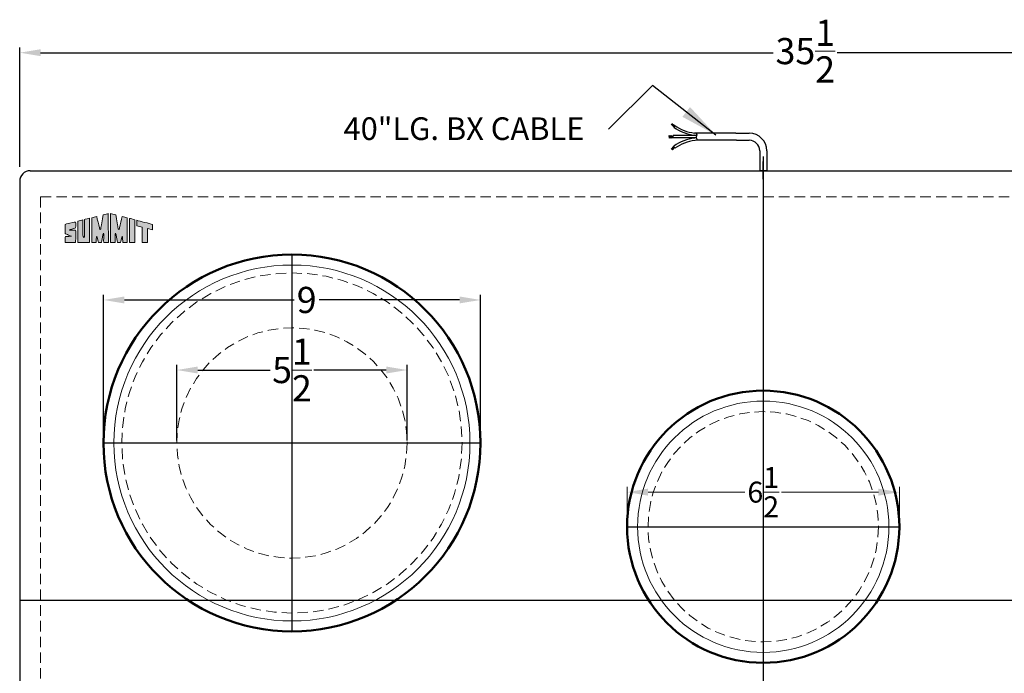
# Model space of a CAD drawing. Extents: x 20.6 to 107.6, y 75.8 to 110.1.
# Drawn here: x 68.1 to 91.6, y 94.5 to 110.1 of the extents above; entities that cross this region are included whole.
import ezdxf

# ---------------------------------------------------------------- set-up
doc = ezdxf.new("R2010")
doc.units = 0
doc.header["$MEASUREMENT"] = 0
doc.linetypes.add('CENTER2', pattern=[1.125, 0.75, -0.125, 0.125, -0.125])
doc.linetypes.add('HIDDEN', pattern=[0.375, 0.25, -0.125])
doc.layers.get('Defpoints').update_dxf_attribs({"color": 150, "linetype": 'CONTINUOUS'})
for name, color, linetype, lineweight in [('AM_5', 8, 'CONTINUOUS', 15), ('CENTER2', 8, 'CENTER2', 9), ('HIDDEN 0.1M', 8, 'HIDDEN', 15), ('Layer 1', 7, 'CONTINUOUS', 50)]:
    doc.layers.add(name, color=color, linetype=linetype, lineweight=lineweight)
doc.layers.add('OBJECT', color=7, linetype='CONTINUOUS')
doc.styles.get("Standard").update_dxf_attribs({"font": 'arial.ttf', "height": 0.625})
doc.dimstyles.new('Fraction-1&HTO12', dxfattribs={"dimscale": 5, "dimtxt": 0.18, "dimasz": 0.18, "dimexe": 0.125, "dimexo": 0.0625, "dimgap": 0.09, "dimtad": 0, "dimdec": 3, "dimzin": 3, "dimdsep": 46, "dimlunit": 5, "dimtxsty": 'Standard', "dimcen": 0.09, "dimdle": 0.125, "dimadec": 0, "dimazin": 0, "dimtfac": 1, "dimtdec": 3, "dimtofl": 0, "dimtmove": 2, "dimatfit": 3, "dimfxl": 0.125, "dimtolj": 1, "dimtzin": 0, "dimarcsym": 0})
doc.dimstyles.new('Fraction-1&HTO12$0', dxfattribs={"dimscale": 4, "dimtxt": 0.18, "dimasz": 0.18, "dimexe": 0.125, "dimexo": 0.0625, "dimgap": 0.09, "dimtad": 0, "dimdec": 4, "dimzin": 3, "dimdsep": 46, "dimlunit": 5, "dimtxsty": 'Standard', "dimcen": 0.09, "dimdle": 0.125, "dimadec": 0, "dimazin": 0, "dimtfac": 1, "dimtdec": 4, "dimtofl": 0, "dimtmove": 2, "dimatfit": 3, "dimfxl": 1, "dimtolj": 1, "dimtzin": 0, "dimarcsym": 0})

# ---------------------------------------------------------------- blocks, each defined once
blk = doc.blocks.new('*D8')
at = {"layer": 'AM_5', "color": 0, "lineweight": -2, "transparency": 16777216}
for p, q in [((68.098, 106.626), (68.098, 109.476)), ((68.598, 109.351), (86.088, 109.351)), ((103.098, 109.351), (87.616, 109.351)), ((103.598, 106.626), (103.598, 109.476))]:
    blk.add_line(p, q, dxfattribs=at)
at = {"layer": 'AM_5', "color": 0, "transparency": 16777216}
for points in [[(68.598, 109.434), (68.598, 109.268), (68.098, 109.351)], [(103.098, 109.434), (103.098, 109.268), (103.598, 109.351)]]:
    blk.add_solid(points, dxfattribs=at)
at = {"layer": 'Defpoints', "color": 0, "transparency": 16777216}
for p in [(103.598, 109.351), (68.098, 106.564), (103.598, 106.564)]:
    blk.add_point(p, dxfattribs=at)
at = {"layer": 'AM_5', "color": 0, "transparency": 16777216, "insert": (86.852, 109.389), "char_height": 0.625, "attachment_point": 5}
blk.add_mtext('\\A1;35{\\H1x;\\S1/2;}', dxfattribs=at)
blk = doc.blocks.new('block 7')
at = {"layer": 'OBJECT', "ltscale": 0.5}
h = blk.add_hatch(color=256, dxfattribs=at)
h.dxf.hatch_style = 1
edge = h.paths.add_edge_path()
edge.add_spline(control_points=[(0.19, 0.484), (0.1, 0.484), (0.179, 0.505), (0.194, 0.51)], knot_values=[17, 17, 17, 17, 18, 18, 18, 18], degree=3, periodic=0)
edge.add_spline(control_points=[(0.194, 0.51), (0.221, 0.519), (0.259, 0.53), (0.288, 0.539)], knot_values=[16, 16, 16, 16, 17, 17, 17, 17], degree=3, periodic=0)
edge.add_spline(control_points=[(0.288, 0.539), (0.314, 0.548), (0.341, 0.557), (0.373, 0.568)], knot_values=[15, 15, 15, 15, 16, 16, 16, 16], degree=3, periodic=0)
edge.add_spline(control_points=[(0.373, 0.568), (0.399, 0.582), (0.398, 0.61), (0.398, 0.622)], knot_values=[14, 14, 14, 14, 15, 15, 15, 15], degree=3, periodic=0)
edge.add_spline(control_points=[(0.398, 0.622), (0.397, 0.675), (0.398, 0.727), (0.398, 0.757)], knot_values=[13, 13, 13, 13, 14, 14, 14, 14], degree=3, periodic=0)
edge.add_spline(control_points=[(0.398, 0.757), (0.397, 0.794), (0.401, 0.823), (0.342, 0.807)], knot_values=[12, 12, 12, 12, 13, 13, 13, 13], degree=3, periodic=0)
edge.add_spline(control_points=[(0.342, 0.807), (0.337, 0.805), (-0.018, 0.719), (-0.018, 0.711)], knot_values=[11, 11, 11, 11, 12, 12, 12, 12], degree=3, periodic=0)
edge.add_spline(control_points=[(-0.018, 0.711), (-0.018, 0.711), (-0.018, 0.392), (-0.018, 0.392)], knot_values=[10.00001, 10.00001, 10.00001, 10.00001, 11, 11, 11, 11], degree=3, periodic=0)
edge.add_spline(control_points=[(-0.018, 0.392), (-0.018, 0.359), (-0.021, 0.345), (-0.004, 0.336)], knot_values=[9, 9, 9, 9, 10, 10, 10, 10], degree=3, periodic=0)
edge.add_spline(control_points=[(-0.004, 0.336), (0.025, 0.325), (0.107, 0.289), (0.142, 0.276)], knot_values=[8, 8, 8, 8, 9, 9, 9, 9], degree=3, periodic=0)
edge.add_spline(control_points=[(0.142, 0.276), (0.197, 0.258), (0.249, 0.237), (0.237, 0.237)], knot_values=[7, 7, 7, 7, 8, 8, 8, 8], degree=3, periodic=0)
edge.add_spline(control_points=[(0.237, 0.237), (0.219, 0.237), (0.036, 0.236), (0.002, 0.236)], knot_values=[6, 6, 6, 6, 7, 7, 7, 7], degree=3, periodic=0)
edge.add_spline(control_points=[(0.002, 0.236), (-0.013, 0.234), (-0.015, 0.221), (-0.016, 0.206)], knot_values=[5, 5, 5, 5, 6, 6, 6, 6], degree=3, periodic=0)
edge.add_spline(control_points=[(-0.016, 0.206), (-0.016, 0.128), (-0.018, -0.006), (-0.017, -0.006)], knot_values=[4, 4, 4, 4, 5, 5, 5, 5], degree=3, periodic=0)
edge.add_spline(control_points=[(-0.017, -0.006), (-0.017, -0.006), (0.396, -0.008), (0.396, -0.007)], knot_values=[3, 3, 3, 3, 4, 4, 4, 4], degree=3, periodic=0)
edge.add_spline(control_points=[(0.396, -0.007), (0.396, -0.006), (0.398, 0.276), (0.398, 0.38)], knot_values=[2, 2, 2, 2, 3, 3, 3, 3], degree=3, periodic=0)
edge.add_spline(control_points=[(0.398, 0.38), (0.398, 0.394), (0.398, 0.422), (0.398, 0.432)], knot_values=[1, 1, 1, 1, 2, 2, 2, 2], degree=3, periodic=0)
edge.add_spline(control_points=[(0.398, 0.432), (0.398, 0.443), (0.402, 0.465), (0.39, 0.477)], knot_values=[0, 0, 0, 0, 1, 1, 1, 1], degree=3, periodic=0)
edge.add_spline(control_points=[(0.39, 0.477), (0.38, 0.487), (0.361, 0.485), (0.343, 0.485)], knot_values=[19, 19, 19, 19, 20, 20, 20, 20], degree=3, periodic=0)
edge.add_spline(control_points=[(0.343, 0.485), (0.327, 0.486), (0.214, 0.484), (0.19, 0.484)], knot_values=[18, 18, 18, 18, 19, 19, 19, 19], degree=3, periodic=0)
h = blk.add_hatch(color=256, dxfattribs=at)
h.dxf.hatch_style = 1
edge = h.paths.add_edge_path()
edge.add_spline(control_points=[(0.687, 0.298), (0.687, 0.397), (0.683, 0.82), (0.684, 0.89)], knot_values=[5, 5, 5, 5, 6, 6, 6, 6], degree=3, periodic=0)
edge.add_spline(control_points=[(0.684, 0.89), (0.622, 0.874), (0.553, 0.855), (0.488, 0.839)], knot_values=[4, 4, 4, 4, 5, 5, 5, 5], degree=3, periodic=0)
edge.add_spline(control_points=[(0.488, 0.839), (0.488, 0.687), (0.486, -0.006), (0.486, -0.006)], knot_values=[3, 3, 3, 3, 4, 4, 4, 4], degree=3, periodic=0)
edge.add_spline(control_points=[(0.486, -0.006), (0.486, -0.008), (0.946, -0.009), (0.946, -0.007)], knot_values=[2, 2, 2, 2, 3, 3, 3, 3], degree=3, periodic=0)
edge.add_spline(control_points=[(0.946, -0.007), (0.946, 0.007), (0.95, 0.949), (0.95, 0.957)], knot_values=[1, 1, 1, 1, 2, 2, 2, 2], degree=3, periodic=0)
edge.add_spline(control_points=[(0.95, 0.957), (0.95, 0.959), (0.75, 0.906), (0.749, 0.906)], knot_values=[0, 0, 0, 0, 1, 1, 1, 1], degree=3, periodic=0)
edge.add_spline(control_points=[(0.749, 0.906), (0.751, 0.77), (0.75, 0.4), (0.75, 0.298)], knot_values=[8, 8, 8, 8, 9, 9, 9, 9], degree=3, periodic=0)
edge.add_spline(control_points=[(0.75, 0.298), (0.75, 0.266), (0.75, 0.193), (0.718, 0.195)], knot_values=[7, 7, 7, 7, 8, 8, 8, 8], degree=3, periodic=0)
edge.add_spline(control_points=[(0.718, 0.195), (0.683, 0.197), (0.687, 0.266), (0.687, 0.298)], knot_values=[6, 6, 6, 6, 7, 7, 7, 7], degree=3, periodic=0)
h = blk.add_hatch(color=256, dxfattribs=at)
h.dxf.hatch_style = 1
edge = h.paths.add_edge_path()
edge.add_spline(control_points=[(1.041, 0.977), (1.041, 0.977), (1.041, -0.007), (1.041, -0.007), (1.1, -0.007), (1.159, -0.006), (1.218, -0.006)], knot_values=[9, 9, 9, 9, 10, 10, 10, 11, 11, 11, 11], degree=3, periodic=0)
edge.add_spline(control_points=[(1.218, -0.006), (1.218, 0.056), (1.216, 0.213), (1.226, 0.231)], knot_values=[8, 8, 8, 8, 9, 9, 9, 9], degree=3, periodic=0)
edge.add_spline(control_points=[(1.226, 0.231), (1.254, 0.243), (1.291, 0.032), (1.302, -0.008)], knot_values=[7, 7, 7, 7, 8, 8, 8, 8], degree=3, periodic=0)
edge.add_spline(control_points=[(1.302, -0.008), (1.338, -0.007), (1.383, -0.008), (1.42, -0.008)], knot_values=[6, 6, 6, 6, 7, 7, 7, 7], degree=3, periodic=0)
edge.add_spline(control_points=[(1.42, -0.008), (1.439, 0.096), (1.451, 0.17), (1.476, 0.29)], knot_values=[5, 5, 5, 5, 6, 6, 6, 6], degree=3, periodic=0)
edge.add_spline(control_points=[(1.476, 0.29), (1.484, 0.329), (1.489, 0.363), (1.502, 0.358)], knot_values=[4, 4, 4, 4, 5, 5, 5, 5], degree=3, periodic=0)
edge.add_spline(control_points=[(1.502, 0.358), (1.518, 0.351), (1.511, 0.3), (1.513, 0.277)], knot_values=[3, 3, 3, 3, 4, 4, 4, 4], degree=3, periodic=0)
edge.add_spline(control_points=[(1.513, 0.277), (1.513, 0.277), (1.51, 0.071), (1.511, -0.007)], knot_values=[2, 2, 2, 2, 3, 3, 3, 3], degree=3, periodic=0)
edge.add_spline(control_points=[(1.511, -0.007), (1.511, -0.007), (1.668, -0.008), (1.697, -0.007)], knot_values=[1, 1, 1, 1, 2, 2, 2, 2], degree=3, periodic=0)
edge.add_spline(control_points=[(1.697, -0.007), (1.697, 0.018), (1.696, 1.144), (1.696, 1.144)], knot_values=[0, 0, 0, 0, 1, 1, 1, 1], degree=3, periodic=0)
edge.add_spline(control_points=[(1.696, 1.144), (1.664, 1.136), (1.566, 1.11), (1.493, 1.092)], knot_values=[16, 16, 16, 16, 17, 17, 17, 17], degree=3, periodic=0)
edge.add_spline(control_points=[(1.493, 1.092), (1.464, 0.914), (1.407, 0.597), (1.4, 0.563)], knot_values=[15, 15, 15, 15, 16, 16, 16, 16], degree=3, periodic=0)
edge.add_spline(control_points=[(1.4, 0.563), (1.395, 0.541), (1.393, 0.512), (1.376, 0.513)], knot_values=[14, 14, 14, 14, 15, 15, 15, 15], degree=3, periodic=0)
edge.add_spline(control_points=[(1.376, 0.513), (1.353, 0.514), (1.343, 0.583), (1.332, 0.626)], knot_values=[13, 13, 13, 13, 14, 14, 14, 14], degree=3, periodic=0)
edge.add_spline(control_points=[(1.332, 0.626), (1.321, 0.675), (1.259, 0.921), (1.234, 1.025)], knot_values=[12, 12, 12, 12, 13, 13, 13, 13], degree=3, periodic=0)
edge.add_spline(control_points=[(1.234, 1.025), (1.164, 1.008), (1.111, 0.994), (1.041, 0.977)], knot_values=[11, 11, 11, 11, 12, 12, 12, 12], degree=3, periodic=0)
h = blk.add_hatch(color=256, dxfattribs=at)
h.dxf.hatch_style = 1
edge = h.paths.add_edge_path()
edge.add_spline(control_points=[(1.983, 0.358), (1.996, 0.363), (2.001, 0.329), (2.009, 0.29)], knot_values=[6, 6, 6, 6, 7, 7, 7, 7], degree=3, periodic=0)
edge.add_spline(control_points=[(2.009, 0.29), (2.034, 0.17), (2.046, 0.096), (2.065, -0.008)], knot_values=[5, 5, 5, 5, 6, 6, 6, 6], degree=3, periodic=0)
edge.add_spline(control_points=[(2.065, -0.008), (2.102, -0.008), (2.147, -0.007), (2.184, -0.008)], knot_values=[4, 4, 4, 4, 5, 5, 5, 5], degree=3, periodic=0)
edge.add_spline(control_points=[(2.184, -0.008), (2.194, 0.032), (2.231, 0.243), (2.259, 0.231)], knot_values=[3, 3, 3, 3, 4, 4, 4, 4], degree=3, periodic=0)
edge.add_spline(control_points=[(2.259, 0.231), (2.269, 0.213), (2.267, 0.056), (2.267, -0.006)], knot_values=[2, 2, 2, 2, 3, 3, 3, 3], degree=3, periodic=0)
edge.add_spline(control_points=[(2.267, -0.006), (2.326, -0.006), (2.385, -0.007), (2.444, -0.007)], knot_values=[1, 1, 1, 1, 2, 2, 2, 2], degree=3, periodic=0)
edge.add_spline(control_points=[(2.444, -0.007), (2.444, -0.007), (2.444, 0.977), (2.444, 0.977)], knot_values=[0, 0, 0, 0, 1, 1, 1, 1], degree=3, periodic=0)
edge.add_spline(control_points=[(2.444, 0.977), (2.374, 0.994), (2.322, 1.008), (2.251, 1.025)], knot_values=[16, 16, 16, 16, 17, 17, 17, 17], degree=3, periodic=0)
edge.add_spline(control_points=[(2.251, 1.025), (2.226, 0.921), (2.164, 0.675), (2.153, 0.626)], knot_values=[15, 15, 15, 15, 16, 16, 16, 16], degree=3, periodic=0)
edge.add_spline(control_points=[(2.153, 0.626), (2.142, 0.583), (2.132, 0.514), (2.109, 0.513)], knot_values=[14, 14, 14, 14, 15, 15, 15, 15], degree=3, periodic=0)
edge.add_spline(control_points=[(2.109, 0.513), (2.092, 0.512), (2.09, 0.541), (2.085, 0.563)], knot_values=[13, 13, 13, 13, 14, 14, 14, 14], degree=3, periodic=0)
edge.add_spline(control_points=[(2.085, 0.563), (2.078, 0.597), (2.021, 0.914), (1.992, 1.092)], knot_values=[12, 12, 12, 12, 13, 13, 13, 13], degree=3, periodic=0)
edge.add_spline(control_points=[(1.992, 1.092), (1.919, 1.11), (1.821, 1.136), (1.789, 1.144)], knot_values=[11, 11, 11, 11, 12, 12, 12, 12], degree=3, periodic=0)
edge.add_spline(control_points=[(1.789, 1.144), (1.789, 1.144), (1.788, 0.018), (1.788, -0.007)], knot_values=[10, 10, 10, 10, 11, 11, 11, 11], degree=3, periodic=0)
edge.add_spline(control_points=[(1.788, -0.007), (1.817, -0.008), (1.974, -0.007), (1.974, -0.007)], knot_values=[9.00001, 9.00001, 9.00001, 9.00001, 10, 10, 10, 10], degree=3, periodic=0)
edge.add_spline(control_points=[(1.974, -0.007), (1.975, 0.071), (1.972, 0.277), (1.972, 0.277)], knot_values=[8, 8, 8, 8, 9, 9, 9, 9], degree=3, periodic=0)
edge.add_spline(control_points=[(1.972, 0.277), (1.974, 0.3), (1.967, 0.351), (1.983, 0.358)], knot_values=[7, 7, 7, 7, 8, 8, 8, 8], degree=3, periodic=0)
h = blk.add_hatch(color=256, dxfattribs=at)
h.dxf.hatch_style = 1
edge = h.paths.add_edge_path()
edge.add_spline(control_points=[(2.537, 0.854), (2.537, 0.854), (2.537, -0.007), (2.537, -0.007), (2.537, -0.009), (2.749, -0.008), (2.749, -0.007)], knot_values=[1, 1, 1, 1, 2, 2, 2, 3, 3, 3, 3], degree=3, periodic=0)
edge.add_spline(control_points=[(2.749, -0.007), (2.748, -0.007), (2.75, 0.807), (2.75, 0.897)], knot_values=[0, 0, 0, 0, 1, 1, 1, 1], degree=3, periodic=0)
edge.add_spline(control_points=[(2.75, 0.897), (2.701, 0.911), (2.56, 0.945), (2.537, 0.951)], knot_values=[4, 4, 4, 4, 5, 5, 5, 5], degree=3, periodic=0)
edge.add_spline(control_points=[(2.537, 0.951), (2.537, 0.951), (2.537, 0.897), (2.537, 0.854)], knot_values=[3, 3, 3, 3, 4, 4, 4, 4], degree=3, periodic=0)
h = blk.add_hatch(color=256, dxfattribs=at)
h.dxf.hatch_style = 1
edge = h.paths.add_edge_path()
edge.add_spline(control_points=[(3.038, 0.601), (3.038, 0.601), (3.039, -0.002), (3.039, -0.007)], knot_values=[4, 4, 4, 4, 5, 5, 5, 5], degree=3, periodic=0)
edge.add_spline(control_points=[(3.039, -0.007), (3.039, -0.007), (3.25, -0.008), (3.25, -0.008)], knot_values=[3.00001, 3.00001, 3.00001, 3.00001, 4, 4, 4, 4], degree=3, periodic=0)
edge.add_spline(control_points=[(3.25, -0.008), (3.25, -0.008), (3.25, 0.131), (3.25, 0.269)], knot_values=[2.5, 2.5, 2.5, 2.5, 3, 3, 3, 3], degree=3, periodic=0)
edge.add_spline(control_points=[(3.25, 0.269), (3.25, 0.408), (3.25, 0.546), (3.25, 0.546)], knot_values=[2, 2, 2, 2, 2.5, 2.5, 2.5, 2.5], degree=3, periodic=0)
edge.add_spline(control_points=[(3.25, 0.546), (3.25, 0.546), (3.46, 0.492), (3.46, 0.492)], knot_values=[1.00001, 1.00001, 1.00001, 1.00001, 1.99999, 1.99999, 1.99999, 1.99999], degree=3, periodic=0)
edge.add_spline(control_points=[(3.46, 0.492), (3.46, 0.557), (3.46, 0.675), (3.46, 0.711)], knot_values=[0, 0, 0, 0, 1, 1, 1, 1], degree=3, periodic=0)
edge.add_spline(control_points=[(3.46, 0.711), (3.334, 0.743), (2.944, 0.844), (2.835, 0.874)], knot_values=[7, 7, 7, 7, 8, 8, 8, 8], degree=3, periodic=0)
edge.add_spline(control_points=[(2.835, 0.874), (2.835, 0.858), (2.835, 0.677), (2.835, 0.654)], knot_values=[6, 6, 6, 6, 7, 7, 7, 7], degree=3, periodic=0)
edge.add_spline(control_points=[(2.835, 0.654), (2.835, 0.654), (3.038, 0.601), (3.038, 0.601)], knot_values=[5.00001, 5.00001, 5.00001, 5.00001, 6, 6, 6, 6], degree=3, periodic=0)
at = {"layer": 'Layer 1', "lineweight": 0}
for points, knots in [([(0.39, 0.477), (0.402, 0.465), (0.398, 0.443), (0.398, 0.432), (0.398, 0.422), (0.398, 0.394), (0.398, 0.38), (0.398, 0.276), (0.396, -0.006), (0.396, -0.007), (0.396, -0.008), (-0.017, -0.006), (-0.017, -0.006), (-0.018, -0.006), (-0.016, 0.128), (-0.016, 0.206), (-0.015, 0.221), (-0.013, 0.234), (0.002, 0.236), (0.036, 0.236), (0.219, 0.237), (0.237, 0.237), (0.249, 0.237), (0.197, 0.258), (0.142, 0.276), (0.107, 0.289), (0.025, 0.325), (-0.004, 0.336), (-0.021, 0.345), (-0.018, 0.359), (-0.018, 0.392), (-0.018, 0.392), (-0.018, 0.711), (-0.018, 0.711), (-0.018, 0.719), (0.337, 0.805), (0.342, 0.807), (0.401, 0.823), (0.397, 0.794), (0.398, 0.757), (0.398, 0.727), (0.397, 0.675), (0.398, 0.622), (0.398, 0.61), (0.399, 0.582), (0.373, 0.568), (0.341, 0.557), (0.314, 0.548), (0.288, 0.539), (0.259, 0.53), (0.221, 0.519), (0.194, 0.51), (0.179, 0.505), (0.1, 0.484), (0.19, 0.484), (0.214, 0.484), (0.327, 0.486), (0.343, 0.485), (0.361, 0.485), (0.38, 0.487), (0.39, 0.477)], [0, 0, 0, 0, 1, 1, 1, 2, 2, 2, 3, 3, 3, 4, 4, 4, 5, 5, 5, 6, 6, 6, 7, 7, 7, 8, 8, 8, 9, 9, 9, 10, 10, 10, 11, 11, 11, 12, 12, 12, 13, 13, 13, 14, 14, 14, 15, 15, 15, 16, 16, 16, 17, 17, 17, 18, 18, 18, 19, 19, 19, 20, 20, 20, 20]), ([(0.749, 0.906), (0.75, 0.906), (0.95, 0.959), (0.95, 0.957), (0.95, 0.949), (0.946, 0.007), (0.946, -0.007), (0.946, -0.009), (0.486, -0.008), (0.486, -0.006), (0.486, -0.006), (0.488, 0.687), (0.488, 0.839), (0.553, 0.855), (0.622, 0.874), (0.684, 0.89), (0.683, 0.82), (0.687, 0.397), (0.687, 0.298), (0.687, 0.266), (0.683, 0.197), (0.718, 0.195), (0.75, 0.193), (0.75, 0.266), (0.75, 0.298), (0.75, 0.4), (0.751, 0.77), (0.749, 0.906)], [0, 0, 0, 0, 1, 1, 1, 2, 2, 2, 3, 3, 3, 4, 4, 4, 5, 5, 5, 6, 6, 6, 7, 7, 7, 8, 8, 8, 9, 9, 9, 9]), ([(1.696, 1.144), (1.696, 1.144), (1.697, 0.018), (1.697, -0.007), (1.668, -0.008), (1.511, -0.007), (1.511, -0.007), (1.51, 0.071), (1.513, 0.277), (1.513, 0.277), (1.511, 0.3), (1.518, 0.351), (1.502, 0.358), (1.489, 0.363), (1.484, 0.329), (1.476, 0.29), (1.451, 0.17), (1.439, 0.096), (1.42, -0.008), (1.383, -0.008), (1.338, -0.007), (1.302, -0.008), (1.291, 0.032), (1.254, 0.243), (1.226, 0.231), (1.216, 0.213), (1.218, 0.056), (1.218, -0.006), (1.159, -0.006), (1.1, -0.007), (1.041, -0.007), (1.041, -0.007), (1.041, 0.977), (1.041, 0.977), (1.111, 0.994), (1.164, 1.008), (1.234, 1.025), (1.259, 0.921), (1.321, 0.675), (1.332, 0.626), (1.343, 0.583), (1.353, 0.514), (1.376, 0.513), (1.393, 0.512), (1.395, 0.541), (1.4, 0.563), (1.407, 0.597), (1.464, 0.914), (1.493, 1.092), (1.566, 1.11), (1.664, 1.136), (1.696, 1.144)], [0, 0, 0, 0, 1, 1, 1, 2, 2, 2, 3, 3, 3, 4, 4, 4, 5, 5, 5, 6, 6, 6, 7, 7, 7, 8, 8, 8, 9, 9, 9, 10, 10, 10, 11, 11, 11, 12, 12, 12, 13, 13, 13, 14, 14, 14, 15, 15, 15, 16, 16, 16, 17, 17, 17, 17]), ([(2.444, 0.977), (2.444, 0.977), (2.444, -0.007), (2.444, -0.007), (2.385, -0.007), (2.326, -0.006), (2.267, -0.006), (2.267, 0.056), (2.269, 0.213), (2.259, 0.231), (2.231, 0.243), (2.194, 0.032), (2.184, -0.008), (2.147, -0.007), (2.102, -0.008), (2.065, -0.008), (2.046, 0.096), (2.034, 0.17), (2.009, 0.29), (2.001, 0.329), (1.996, 0.363), (1.983, 0.358), (1.967, 0.351), (1.974, 0.3), (1.972, 0.277), (1.972, 0.277), (1.975, 0.071), (1.974, -0.007), (1.974, -0.007), (1.817, -0.008), (1.788, -0.007), (1.788, 0.018), (1.789, 1.144), (1.789, 1.144), (1.821, 1.136), (1.919, 1.11), (1.992, 1.092), (2.021, 0.914), (2.078, 0.597), (2.085, 0.563), (2.09, 0.541), (2.092, 0.512), (2.109, 0.513), (2.132, 0.514), (2.142, 0.583), (2.153, 0.626), (2.164, 0.675), (2.226, 0.921), (2.251, 1.025), (2.322, 1.008), (2.374, 0.994), (2.444, 0.977)], [0, 0, 0, 0, 1, 1, 1, 2, 2, 2, 3, 3, 3, 4, 4, 4, 5, 5, 5, 6, 6, 6, 7, 7, 7, 8, 8, 8, 9, 9, 9, 10, 10, 10, 11, 11, 11, 12, 12, 12, 13, 13, 13, 14, 14, 14, 15, 15, 15, 16, 16, 16, 17, 17, 17, 17]), ([(2.75, 0.897), (2.75, 0.807), (2.748, -0.007), (2.749, -0.007), (2.749, -0.008), (2.537, -0.009), (2.537, -0.007), (2.537, -0.007), (2.537, 0.854), (2.537, 0.854), (2.537, 0.897), (2.537, 0.951), (2.537, 0.951), (2.56, 0.945), (2.701, 0.911), (2.75, 0.897)], [0, 0, 0, 0, 1, 1, 1, 2, 2, 2, 3, 3, 3, 4, 4, 4, 5, 5, 5, 5]), ([(3.46, 0.711), (3.46, 0.675), (3.46, 0.557), (3.46, 0.492), (3.46, 0.492), (3.25, 0.546), (3.25, 0.546), (3.25, 0.546), (3.25, -0.008), (3.25, -0.008), (3.25, -0.008), (3.039, -0.007), (3.039, -0.007), (3.039, -0.002), (3.038, 0.601), (3.038, 0.601), (3.038, 0.601), (2.835, 0.654), (2.835, 0.654), (2.835, 0.677), (2.835, 0.858), (2.835, 0.874), (2.944, 0.844), (3.334, 0.743), (3.46, 0.711)], [0, 0, 0, 0, 1, 1, 1, 2, 2, 2, 3, 3, 3, 4, 4, 4, 5, 5, 5, 6, 6, 6, 7, 7, 7, 8, 8, 8, 8])]:
    blk.add_open_spline(points, degree=3, knots=knots, dxfattribs=at)
blk = doc.blocks.new('*D17')
at = {"layer": 'AM_5', "color": 0, "lineweight": -2, "transparency": 16777216}
for p, q in [((49.977, 103.416), (49.977, 104.304)), ((50.477, 104.179), (52.79, 104.179)), ((55.977, 104.179), (53.663, 104.179)), ((56.477, 103.416), (56.477, 104.304))]:
    blk.add_line(p, q, dxfattribs=at)
at = {"layer": 'AM_5', "color": 0, "transparency": 16777216}
for points in [[(50.477, 104.262), (50.477, 104.096), (49.977, 104.179)], [(55.977, 104.262), (55.977, 104.096), (56.477, 104.179)]]:
    blk.add_solid(points, dxfattribs=at)
at = {"layer": 'Defpoints', "color": 0, "transparency": 16777216}
for p in [(56.477, 104.179), (49.977, 103.353), (56.477, 103.353)]:
    blk.add_point(p, dxfattribs=at)
at = {"layer": 'AM_5', "color": 0, "transparency": 16777216, "insert": (53.227, 104.179), "char_height": 0.5, "attachment_point": 5}
blk.add_mtext('\\A1;6{\\H1x;\\S1/2;}', dxfattribs=at)
blk = doc.blocks.new('*D24')
at = {"layer": 'AM_5', "color": 0, "lineweight": -2, "transparency": 16777216}
for p, q in [((108.716, 103.425), (108.716, 106.903)), ((109.216, 106.778), (113.272, 106.778)), ((117.216, 106.778), (113.863, 106.778)), ((117.716, 103.425), (117.716, 106.903))]:
    blk.add_line(p, q, dxfattribs=at)
at = {"layer": 'AM_5', "color": 0, "transparency": 16777216}
for points in [[(109.216, 106.861), (109.216, 106.695), (108.716, 106.778)], [(117.216, 106.861), (117.216, 106.695), (117.716, 106.778)]]:
    blk.add_solid(points, dxfattribs=at)
at = {"layer": 'Defpoints', "color": 0, "transparency": 16777216}
for p in [(117.716, 106.778), (108.716, 103.363), (117.716, 103.363)]:
    blk.add_point(p, dxfattribs=at)
at = {"layer": 'AM_5', "color": 0, "transparency": 16777216, "insert": (113.567, 106.778), "char_height": 0.625, "attachment_point": 5}
blk.add_mtext('\\A1;9', dxfattribs=at)
blk = doc.blocks.new('*D26')
at = {"layer": 'AM_5', "color": 0, "lineweight": -2, "transparency": 16777216}
for p, q in [((110.466, 103.425), (110.466, 105.23)), ((110.966, 105.105), (112.694, 105.105)), ((115.466, 105.105), (113.738, 105.105)), ((115.966, 103.425), (115.966, 105.23))]:
    blk.add_line(p, q, dxfattribs=at)
at = {"layer": 'AM_5', "color": 0, "transparency": 16777216}
for points in [[(110.966, 105.188), (110.966, 105.022), (110.466, 105.105)], [(115.466, 105.188), (115.466, 105.022), (115.966, 105.105)]]:
    blk.add_solid(points, dxfattribs=at)
at = {"layer": 'Defpoints', "color": 0, "transparency": 16777216}
for p in [(115.966, 105.105), (110.466, 103.363), (115.966, 103.363)]:
    blk.add_point(p, dxfattribs=at)
at = {"layer": 'AM_5', "color": 0, "transparency": 16777216, "insert": (113.216, 105.105), "char_height": 0.625, "attachment_point": 5}
blk.add_mtext('\\A1;5{\\H1x;\\S1/2;}', dxfattribs=at)
blk = doc.blocks.new('6.5 DIA. BURNER (TV)')
at = {"layer": 'AM_5'}
blk.add_circle((0, 0), 3, dxfattribs=at)
at = {"layer": 'Defpoints'}
for p, q in [((0, 3.25), (0, -3.25)), ((-3.25, 0), (3.25, 0))]:
    blk.add_line(p, q, dxfattribs=at)
at = {"layer": 'HIDDEN 0.1M'}
blk.add_circle((0, 0), 2.75, dxfattribs=at)
at = {"layer": 'Layer 1', "ltscale": 0.5}
blk.add_circle((0, 0), 3.25, dxfattribs=at)
at = {"layer": 'AM_5'}
dim = blk.add_linear_dim(base=(3.25, 0.8259), p1=(-3.25, 0), p2=(3.25, 0), dimstyle='Fraction-1&HTO12$0', override={"dimscale": 1, "dimtxt": 0.5, "dimasz": 0.5, "dimdec": 3, "dimpost": '', "dimfxl": 0.18}, dxfattribs=at)
dim.commit()
dim.dimension.update_dxf_attribs({"geometry": '*D17', "text_midpoint": (0, 0.8259), "insert": (-53.2267, -103.3531)})
blk = doc.blocks.new('9 DIA. BURNER (TV)')
at = {"layer": 'AM_5'}
blk.add_circle((0, 0), 4.25, dxfattribs=at)
at = {"layer": 'Defpoints'}
for p, q in [((0, 4.5), (0, -4.5)), ((-4.5, 0), (4.5, 0))]:
    blk.add_line(p, q, dxfattribs=at)
at = {"layer": 'HIDDEN 0.1M'}
for radius in [4.0625, 2.75]:
    blk.add_circle((0, 0), radius, dxfattribs=at)
at = {"layer": 'Layer 1', "ltscale": 0.5}
blk.add_circle((0, 0), 4.5, dxfattribs=at)
at = {"layer": 'AM_5'}
dim = blk.add_linear_dim(base=(4.5, 3.4156), p1=(-4.5, 0), p2=(4.5, 0), dimstyle='Fraction-1&HTO12$0', override={"dimscale": 1, "dimtxt": 0.5, "dimasz": 0.5, "dimdec": 3, "dimpost": '', "dimfxl": 0.18}, dxfattribs=at)
dim.commit()
dim.dimension.update_dxf_attribs({"geometry": '*D24', "text_midpoint": (0.3511, 3.4156), "dimtype": 128, "insert": (-113.2159, -103.3626)})
dim = blk.add_linear_dim(base=(2.75, 1.7426), p1=(-2.75, 0), p2=(2.75, 0), dimstyle='Fraction-1&HTO12$0', override={"dimscale": 1, "dimtxt": 0.5, "dimasz": 0.5, "dimdec": 3, "dimpost": '', "dimfxl": 0.18}, dxfattribs=at)
dim.commit()
dim.dimension.update_dxf_attribs({"geometry": '*D26', "text_midpoint": (0, 1.7426), "insert": (-113.2159, -103.3626)})

msp = doc.modelspace()

# ---------------------------------------------------------------- hatches: boundary and pattern name
at = {"layer": 'OBJECT'}
h = msp.add_hatch(dxfattribs=at)
h.set_pattern_fill('ANSI31', color=256, scale=0.068297, angle=510, style=0)
h.set_pattern_definition([(195, (88.886119, 105.985181), (0.002209581, -0.00824627), [])])
h.paths.add_polyline_path([(83.6955, 107.3182), (83.5931, 107.3182), (83.5931, 107.3729), (83.6955, 107.3729)])

# ---------------------------------------------------------------- linework, layer by layer
at = {"layer": 'CENTER2', "ltscale": 0.5}
msp.add_line((73.0977, 96.2813), (73.0977, 96.2558), dxfattribs=at)
at = {"layer": 'Defpoints'}
for p, q in [((85.8477, 106.8752), (85.8477, 106.3148)), ((85.8477, 106.333), (85.8477, 106.7559)), ((85.8477, 106.333), (85.8477, 106.7559)), ((85.8477, 106.333), (85.8477, 106.7559)), ((85.8477, 106.333), (85.8477, 106.7559)), ((85.8477, 106.5313), (85.8477, 86.6563)), ((68.0977, 96.2813), (103.5977, 96.2813))]:
    msp.add_line(p, q, dxfattribs=at)
at = {"layer": 'HIDDEN 0.1M'}
for q in [(103.0977, 105.9063), (68.5977, 86.6563)]:
    msp.add_line((68.5977, 105.9063), q, dxfattribs=at)
at = {"layer": 'OBJECT'}
for p, q in [((83.6691, 107.6598), (83.7272, 107.6017)), ((83.651, 107.6417), (83.7144, 107.5783)), ((83.657, 107.6478), (83.7187, 107.5861)), ((83.663, 107.6538), (83.723, 107.5939)), ((83.7028, 107.6382), (83.7315, 107.6095)), ((83.7337, 107.6134), (83.7116, 107.5732)), ((84.2439, 107.4279), (84.2081, 107.4322)), ((85.1974, 107.4279), (84.2329, 107.4279)), ((84.2419, 107.4309), (84.2636, 107.3983)), ((85.1958, 107.4279), (85.5135, 107.4279)), ((84.2662, 107.3729), (83.6955, 107.3729)), ((83.6955, 107.3182), (83.6955, 107.3729)), ((84.251, 107.3182), (83.6955, 107.3182)), ((84.2668, 107.3746), (84.2131, 107.3809)), ((84.2521, 107.3148), (84.2131, 107.3102)), ((84.2698, 107.2619), (84.2195, 107.256)), ((84.2472, 107.3295), (84.2704, 107.2602)), ((84.2602, 107.3639), (84.2538, 107.3575)), ((85.2064, 107.2602), (84.2704, 107.2602)), ((85.2064, 107.2602), (85.5135, 107.2602)), ((83.6489, 107.0507), (83.7033, 107.1051)), ((83.6549, 107.0447), (83.7174, 107.1073)), ((83.6609, 107.0387), (83.7217, 107.0995)), ((83.667, 107.0326), (83.726, 107.0917)), ((83.681, 107.0346), (83.7303, 107.0839)), ((83.7381, 107.0698), (83.7116, 107.118)), ((83.7264, 107.0679), (83.7346, 107.0761)), ((85.7635, 107.0098), (85.7635, 106.5313)), ((85.7635, 107.0098), (85.7635, 106.5313)), ((85.9319, 107.0098), (85.9319, 106.5313)), ((68.3477, 106.5313), (103.3477, 106.5313)), ((85.7635, 106.5313), (85.9319, 106.5313)), ((85.9319, 106.5313), (85.7635, 106.5313)), ((85.7635, 106.5313), (85.9319, 106.5313)), ((85.9319, 106.5313), (85.7635, 106.5313)), ((85.7635, 106.5313), (85.9319, 106.5313)), ((85.9319, 106.5313), (85.7635, 106.5313)), ((85.7635, 106.5313), (85.9319, 106.5313)), ((85.9319, 106.5313), (85.7635, 106.5313)), ((85.7635, 106.5313), (85.9319, 106.5313)), ((85.9319, 106.5313), (85.7635, 106.5313)), ((85.7635, 106.5313), (85.9319, 106.5313)), ((85.9319, 106.5313), (85.7635, 106.5313)), ((68.0977, 106.2813), (68.0977, 86.2813))]:
    msp.add_line(p, q, dxfattribs=at)
for centre, radius, start, end in [((84.3415, 108.4661), 1.0928, 234.79937, 263.25442), ((84.33, 108.4631), 1.0381, 234.9401, 263.25442), ((85.5135, 107.0098), 0.4181, 360, 90), ((84.3415, 106.225), 1.0928, 96.74558, 125.20063), ((84.3415, 106.225), 1.0381, 96.74558, 125.53768), ((84.2732, 107.3382), 0.0273, 135, 198.43495), ((84.2409, 107.3832), 0.0273, 315, 33.69007), ((85.5135, 107.0098), 0.25, 0, 90), ((68.3477, 106.2813), 0.25, 90, 180)]:
    msp.add_arc(centre, radius, start, end, dxfattribs=at)

# ---------------------------------------------------------------- block references
at = {"layer": 'CENTER2'}
msp.add_blockref('6.5 DIA. BURNER (TV)', (85.8477, 98.0313), dxfattribs=at)
at = {"layer": 'OBJECT', "xscale": 0.6000000000000001, "yscale": 0.6000000000000001, "zscale": 0.6000000000000001}
msp.add_blockref('block 7', (69.1958, 104.8239), dxfattribs=at)
at = {"layer": 'OBJECT'}
msp.add_blockref('9 DIA. BURNER (TV)', (74.5977, 100.0313), dxfattribs=at)

# ---------------------------------------------------------------- texts
at = {"layer": 'OBJECT', "insert": (75.8284, 107.8072), "char_height": 0.54, "attachment_point": 1}
msp.add_mtext('40"LG. BX CABLE', dxfattribs=at)

# ---------------------------------------------------------------- dimensions: what is measured, and where the dimension line sits
at = {"layer": 'AM_5'}
dim = msp.add_linear_dim(base=(103.5977, 109.3509), p1=(68.0977, 106.5639), p2=(103.5977, 106.5639), dimstyle='Fraction-1&HTO12$0', override={"dimscale": 1, "dimtxt": 0.5, "dimasz": 0.5, "dimdec": 3, "dimfxl": 0.18}, dxfattribs=at)
dim.commit()
dim.dimension.update_dxf_attribs({"geometry": '*D8', "text_midpoint": (86.8519, 109.3892), "dimtype": 160})

# ---------------------------------------------------------------- leaders
at = {"layer": 'OBJECT'}
msp.add_leader([(84.7195, 107.3834), (83.2039, 108.5649), (82.1536, 107.5251)], dimstyle='Fraction-1&HTO12', dxfattribs=at)

doc.saveas('drawing.dxf')
